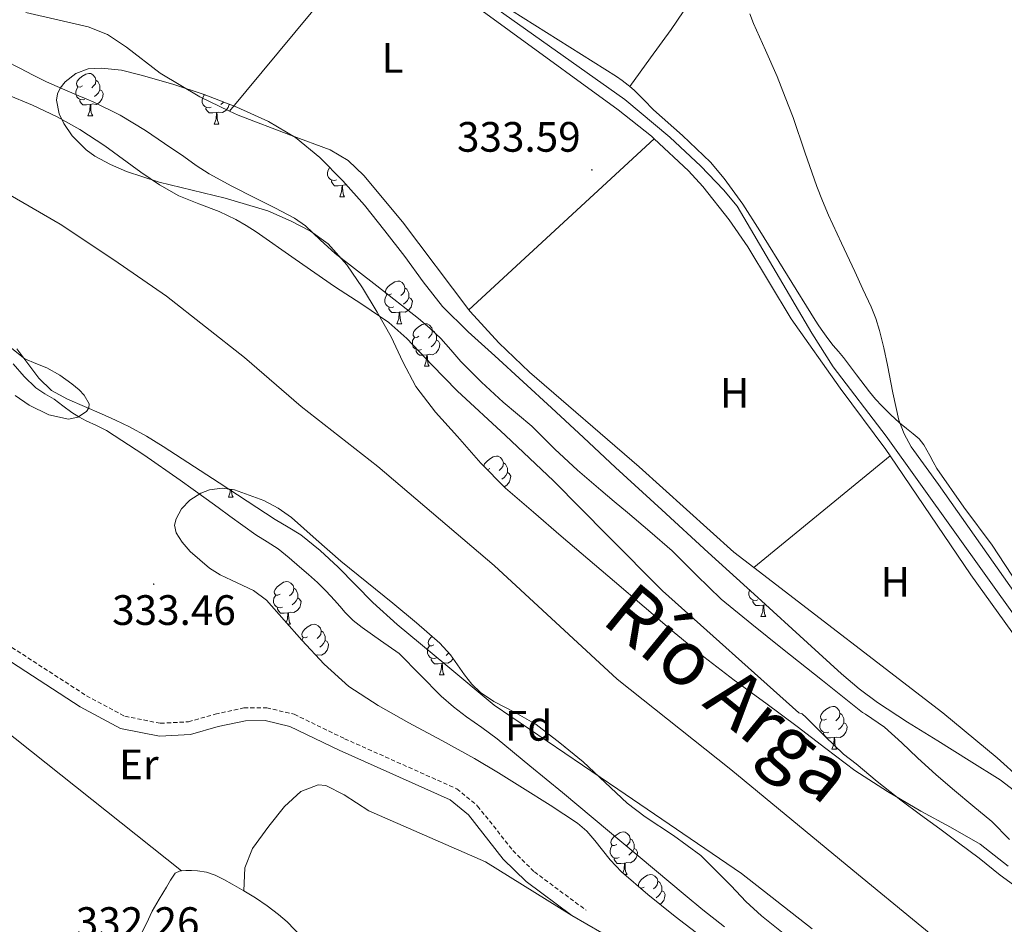
# Model space of a CAD drawing. Units: metres. Extents: x 593049 to 597544, y 4719409 to 4722440.
# Drawn here: x 595242 to 595474, y 4721817 to 4722030 of the extents above; entities that cross this region are included whole.
import ezdxf
from ezdxf.enums import TextEntityAlignment as Align

# ---------------------------------------------------------------- set-up
doc = ezdxf.new("R2010")
doc.units = ezdxf.units.M
doc.header["$MEASUREMENT"] = 0
doc.linetypes.add('TRAZOSX2', pattern=[1.5, 1, -0.5])
for name, color, linetype, lineweight in [('Carátula', 7, 'Continuous', 5), ('Level 1', 19, 'Continuous', 0), ('Level 11', 142, 'Continuous', 13), ('Level 13', 5, 'Continuous', 0), ('Level 21', 19, 'Continuous', 0), ('Level 35', 92, 'TRAZOSX2', 0), ('Level 36', 19, 'Continuous', 40), ('Level 37', 92, 'Continuous', 0), ('Level 41', 19, 'Continuous', 0), ('Level 43', 142, 'Continuous', 0), ('Level 5', 36, 'Continuous', 0), ('Level 51', 144, 'Continuous', 13), ('Level 7', 1, 'Continuous', 0)]:
    doc.layers.add(name, color=color, linetype=linetype, lineweight=lineweight)
doc.styles.add('Arial', font='ARIAL.TTF', dxfattribs={"height": 0.2})

# ---------------------------------------------------------------- blocks, each defined once
blk = doc.blocks.new('5PATER')
at = {"layer": 'Carátula', "linetype": 'Continuous', "lineweight": 5}
h = blk.add_hatch(color=250, dxfattribs=at)
edge = h.paths.add_edge_path()
edge.add_ellipse((0, 0), major_axis=(-1.33, -1.34), ratio=0.999422, start_angle=0, end_angle=360)

msp = doc.modelspace()

# ---------------------------------------------------------------- linework, layer by layer
at = {"layer": 'Level 1', "color": 19, "linetype": 'Continuous', "lineweight": 0, "ltscale": 0.5}
msp.add_polyline3d([(595234.18, 4721992.29, 327.15), (595251.81, 4721982.08, 327.13), (595264.49, 4721973.66, 327.1), (595276.92, 4721965.12, 327.09), (595295.3, 4721950.71, 327.08), (595308.61, 4721939.11, 327.08), (595326.74, 4721924.97, 327.07), (595354.12, 4721901.65, 327.07), (595383.14, 4721874.89, 326.97), (595409.88, 4721853.6, 326.69), (595438.66, 4721829.9, 326.98), (595471.23, 4721803.13, 326.82), (595489.23, 4721787.46, 326.8), (595512.04, 4721764.79, 326.81), (595525.83, 4721746.97, 326.71), (595536.58, 4721727.88, 326.71), (595546.43, 4721710.33, 326.64), (595556.16, 4721692.51, 326.54), (595565.12, 4721672.8, 326.51), (595572.56, 4721654.36, 326.48), (595580.76, 4721633.13, 326.48), (595587.31, 4721615.32, 326.42), (595594.61, 4721593.07, 326.29)], dxfattribs=at)
at = {"layer": 'Level 11', "color": 142, "linetype": 'Continuous', "lineweight": 13}
for points in [[(595239.28, 4722012.65, 327.17), (595245.27, 4722010.17, 327.17), (595251.09, 4722007.35, 327.17), (595253.8, 4722005.91, 327.17), (595256.47, 4722004.41, 327.17), (595262.35, 4722000.58, 327.16), (595270.87, 4721994.35, 327.13), (595275.22, 4721991.38, 327.11), (595279.78, 4721988.76, 327.11), (595284.51, 4721986.85, 327.11), (595289.28, 4721985.06, 327.11), (595291.29, 4721984.15, 327.11), (595293.27, 4721983.16, 327.11), (595295.67, 4721981.77, 327.11), (595298, 4721980.26, 327.11), (595307.25, 4721973.84, 327.11), (595316.47, 4721967.38, 327.11), (595322.94, 4721963.27, 327.11), (595329.27, 4721958.94, 327.11), (595333.53, 4721955.15, 327.1), (595339.44, 4721948.96, 327.09), (595345.4, 4721942.82, 327.07), (595356.83, 4721932.3, 327.08), (595368.1, 4721921.59, 327.07), (595380.94, 4721908.65, 327.05), (595393.78, 4721895.7, 327.03), (595425.97, 4721866.97, 326.63), (595426.74, 4721866.71, 326.63), (595427.67, 4721865.83, 326.63), (595432.16, 4721861.38, 326.63), (595436.45, 4721857.19, 326.63), (595439.48, 4721854.89, 326.63), (595444.4, 4721850.79, 326.63), (595449.96, 4721846.33, 326.63), (595454.61, 4721842.89, 326.63), (595459.2, 4721839.62, 326.61), (595463.56, 4721836.28, 326.61), (595468.42, 4721832.71, 326.61), (595473.36, 4721828.71, 326.45), (595479.99, 4721823.91, 326.29)], [(595429.08, 4721816.02, 327.28), (595420.76, 4721822.57, 326.96), (595412.43, 4721829.12, 326.63), (595383.28, 4721848.94, 326.84), (595354.13, 4721868.76, 327.06), (595342.7, 4721878.26, 327.06), (595331.27, 4721887.75, 327.06), (595325.54, 4721892.98, 327.06), (595317.33, 4721901.24, 327.06), (595313.09, 4721905.21, 327.06), (595308.56, 4721908.86, 327.06), (595305.55, 4721910.71, 327.06), (595302.48, 4721912.47, 327.06), (595289.32, 4721921.13, 327.06), (595276.12, 4721929.74, 327.06), (595272.19, 4721932.12, 327.06), (595268.18, 4721934.36, 327.06), (595264.89, 4721935.93, 327.06), (595261.57, 4721937.43, 327.06), (595253.53, 4721940.85, 327.06), (595249.8, 4721942.93, 327.07), (595246.77, 4721945.8, 327.07), (595241.6, 4721952.7, 327.1)]]:
    msp.add_polyline3d(points, dxfattribs=at)
at = {"layer": 'Level 13', "color": 5, "linetype": 'Continuous', "lineweight": 0, "ltscale": 0.5}
msp.add_polyline3d([(595258.96, 4722072.28, 333.66), (595262.32, 4722072.46, 333.79), (595265.94, 4722073.9, 334.17), (595276.42, 4722086.6, 334.17), (595279.87, 4722089.79, 334.17), (595281.45, 4722089.01, 334.17), (595309.05, 4722066.53, 334.27), (595323.55, 4722055.36, 334.29), (595343.76, 4722040.65, 334.22), (595384.93, 4722011.47, 333.99), (595395.54, 4722002.6, 333.79), (595402.84, 4721995.77, 333.69), (595408.22, 4721990.18, 333.55), (595411.41, 4721986.33, 333.43), (595429.04, 4721956.37, 333.64), (595434, 4721948.51, 333.68), (595446.56, 4721932.13, 333.66), (595485.81, 4721877.24, 333.42), (595496.14, 4721863.97, 333.39), (595536.21, 4721814.34, 333.55), (595542.2, 4721806.39, 333.55), (595549.8, 4721792.72, 333.54), (595555.92, 4721781.65, 333.47), (595556.23, 4721777.13, 333.41)], dxfattribs=at)
at = {"layer": 'Level 21', "color": 19, "linetype": 'Continuous', "lineweight": 0}
msp.add_polyline3d([(595162.8, 4721913.18, 334.08), (595167.97, 4721915.73, 333.68), (595176.21, 4721917.55, 333.42), (595185.44, 4721918.08, 333.3), (595190.95, 4721917.84, 333.3), (595194.26, 4721916.16, 333.3), (595204.19, 4721906.84, 333.3), (595222.59, 4721891.54, 333.55), (595238.76, 4721879.88, 333.42), (595256.53, 4721868.38, 333.42), (595266.06, 4721863.29, 333.17), (595275.24, 4721861.46, 333.04), (595282.58, 4721861.86, 333.04), (595289.11, 4721863.71, 333.04), (595295.48, 4721865.09, 332.92), (595300.18, 4721865.13, 332.92), (595305.99, 4721863.76, 333.04), (595317.61, 4721858.13, 332.92), (595343.72, 4721846.48, 333.04), (595348.08, 4721842.88, 333.04), (595356.28, 4721832.47, 333.04), (595361.65, 4721827.18, 332.92), (595372.46, 4721819.16, 332.92)], dxfattribs=at)
at = {"layer": 'Level 21', "color": 19, "linetype": 'TRAZOSX2', "lineweight": 0}
msp.add_polyline3d([(595240.45, 4721882.36, 333.42), (595258.05, 4721870.97, 333.42), (595267.08, 4721866.15, 333.17), (595275.46, 4721864.47, 333.04), (595282.08, 4721864.84, 333.04), (595288.38, 4721866.62, 333.04), (595295.15, 4721868.09, 332.92), (595300.52, 4721868.13, 332.92), (595307, 4721866.6, 333.04), (595318.88, 4721860.85, 332.92), (595345.31, 4721849.05, 333.04), (595350.23, 4721844.99, 333.04), (595358.52, 4721834.48, 333.04), (595363.6, 4721829.47, 332.92), (595375.82, 4721820.41, 332.92)], dxfattribs=at)
at = {"layer": 'Level 35', "color": 92, "linetype": 'Continuous', "lineweight": 0, "ltscale": 0.5}
for points in [[(595418.13, 4721869.19, 333.61), (595410.73, 4721874.66, 333.59), (595403.54, 4721880.17, 333.41), (595396.52, 4721885.89, 333.22), (595389.49, 4721891.9, 333.05), (595382.46, 4721897.91, 332.9), (595376.2, 4721903.25, 332.82), (595369.95, 4721908.6, 332.79), (595363.38, 4721914.22, 332.81), (595356.83, 4721919.86, 332.82), (595350.97, 4721925.76, 332.73), (595345.47, 4721932.04, 332.61), (595340.33, 4721937.77, 332.58), (595335.63, 4721943.86, 332.61), (595332.61, 4721949.65, 332.82), (595329.84, 4721955.56, 333), (595326.56, 4721961.36, 333), (595323.13, 4721967.09, 333), (595319.42, 4721972.5, 333.01), (595314.99, 4721977.43, 333.01), (595310.8, 4721980.44, 332.94), (595306.27, 4721982.79, 332.84), (595300.77, 4721985.22, 332.74), (595290.72, 4721988.24, 332.58), (595275.18, 4721991.97, 332.44), (595267.49, 4721994.51, 332.49), (595263.72, 4721996.16, 332.55), (595260.03, 4721998.13, 332.64), (595257.98, 4721999.57, 332.74), (595254.66, 4722002.91, 333.01), (595252.67, 4722005.82, 333.27), (595251.62, 4722008.07, 333.47), (595251, 4722011.31, 333.77), (595251.2, 4722012.79, 333.91), (595251.8, 4722014.12, 334.02), (595253.03, 4722015.63, 334.15), (595255.52, 4722017.63, 334.33)], [(595255.52, 4722017.63, 334.33), (595258.44, 4722018.71, 334.47), (595261.58, 4722018.87, 334.57), (595266.3, 4722018.34, 334.66), (595270.92, 4722017.22, 334.71), (595278.38, 4722015.04, 334.68), (595285.77, 4722012.61, 334.66), (595293.46, 4722009.67, 334.84), (595300.97, 4722006.26, 334.98), (595307.33, 4722002.48, 334.98), (595313.05, 4721997.8, 334.98), (595318.49, 4721992.33, 334.98), (595323.53, 4721986.55, 334.98), (595328.34, 4721980.53, 334.96), (595333.08, 4721974.49, 334.92), (595337.4, 4721968.51, 334.83), (595341.93, 4721962.71, 334.74), (595347.96, 4721956.72, 334.66), (595354.27, 4721951.03, 334.63), (595360.98, 4721944.95, 334.71), (595367.66, 4721938.85, 334.82), (595375.19, 4721931.81, 334.87), (595382.73, 4721924.79, 334.9), (595393.65, 4721914.77, 334.89), (595404.59, 4721904.76, 334.88)], [(595240.4, 4721952.82, 333.29), (595243.52, 4721950.39, 333.3), (595246.09, 4721949.25, 333.31), (595248.71, 4721948.23, 333.33), (595251.72, 4721946.5, 333.36), (595254.61, 4721944.49, 333.41), (595256.3, 4721943.08, 333.45)], [(595256.3, 4721943.08, 333.45), (595257.52, 4721941.78, 333.49), (595258.64, 4721939.73, 333.56), (595258.61, 4721938.79, 333.59), (595258.05, 4721937.96, 333.63), (595255.98, 4721936.61, 333.78), (595253.8, 4721936.17, 333.91), (595249.13, 4721937.19, 334.02), (595244.52, 4721939.43, 334.08), (595241.23, 4721941.68, 334.09)], [(595402.81, 4721814.31, 336.04), (595396.76, 4721818.96, 336.04), (595390.37, 4721824.14, 336.04), (595384.12, 4721829.49, 336.04), (595381.45, 4721832.28, 336.05), (595377.86, 4721836.89, 336.11), (595375.93, 4721839.05, 336.14), (595373.74, 4721840.92, 336.16), (595367.31, 4721845.19, 336.16), (595360.78, 4721849.29, 336.16), (595355.17, 4721852.77, 336.29), (595349.53, 4721856.2, 336.42), (595341.8, 4721860.46, 336.44), (595334.01, 4721864.61, 336.42), (595326.8, 4721868.64, 336.36), (595319.87, 4721873.16, 336.31), (595314.09, 4721878.38, 336.42), (595308.78, 4721884.07, 336.53), (595304.63, 4721888.81, 336.44), (595300.43, 4721893.49, 336.36), (595297.4, 4721895.75, 336.35), (595292.19, 4721898.2, 336.33), (595289.54, 4721899.47, 336.33), (595287, 4721901.05, 336.32), (595282.49, 4721904.98, 336.32), (595280.62, 4721907.14, 336.32), (595279.16, 4721909.35, 336.32), (595278.8, 4721911.17, 336.34), (595279.15, 4721912.69, 336.35), (595280.46, 4721915, 336.38), (595282.43, 4721917.05, 336.39), (595285.02, 4721918.72, 336.39), (595287.02, 4721919.49, 336.39), (595290.03, 4721919.91, 336.39), (595292.91, 4721919.49, 336.39), (595299.86, 4721916.96, 336.39), (595303.22, 4721915.19, 336.39), (595306.35, 4721913, 336.39), (595312.2, 4721907.78, 336.38), (595317.98, 4721902.65, 336.37), (595324.12, 4721897.71, 336.37), (595330.25, 4721892.77, 336.37), (595335.83, 4721888.12, 336.37), (595341.32, 4721883.38, 336.37), (595343.87, 4721880.61, 336.4), (595347.15, 4721875.93, 336.52), (595348.88, 4721873.68, 336.57), (595350.89, 4721871.7, 336.6), (595354.02, 4721869.61, 336.61), (595359.11, 4721867.06, 336.61), (595364, 4721864.2, 336.61), (595369.61, 4721859.89, 336.6)], [(595404.59, 4721904.76, 334.88), (595416.28, 4721894.09, 334.93), (595427.98, 4721883.44, 335), (595435.99, 4721876.11, 335.05), (595440.14, 4721872.6, 335.08), (595444.49, 4721869.36, 335.11), (595451.56, 4721864.78, 335.15), (595458.7, 4721860.32, 335.17), (595466.06, 4721855.75, 335.1), (595473.4, 4721851.15, 335.01), (595480.19, 4721845.98, 335.01)], [(595475.3, 4721830.85, 333.75), (595468.65, 4721836, 333.78), (595461.72, 4721840, 333.78), (595454.7, 4721843.81, 333.78), (595446.82, 4721848.42, 333.77), (595439.16, 4721853.36, 333.75), (595432.33, 4721858.52, 333.68), (595425.55, 4721863.73, 333.59), (595418.13, 4721869.19, 333.61)], [(595369.61, 4721859.89, 336.6), (595375.08, 4721855.38, 336.58), (595380.28, 4721850.52, 336.73), (595385.48, 4721845.68, 336.9), (595389.72, 4721842.45, 336.92), (595396.41, 4721838.02, 336.9), (595402.87, 4721833.3, 336.82), (595410, 4721826.19, 336.62), (595413.47, 4721822.52, 336.5), (595417.16, 4721819.11, 336.42), (595423.81, 4721813.76, 336.43), (595430.65, 4721808.64, 336.44), (595439.83, 4721802.19, 336.18), (595449.14, 4721795.96, 335.97), (595455.54, 4721792.08, 335.98), (595461.99, 4721788.29, 335.99), (595466.17, 4721785.52, 335.99), (595470.18, 4721782.31, 335.99), (595472.78, 4721779.43, 335.89), (595473.42, 4721777.84, 335.84), (595473.02, 4721776.45, 335.88), (595470.14, 4721773.16, 336.12), (595467.27, 4721769.86, 336.36)]]:
    msp.add_polyline3d(points, dxfattribs=at)
at = {"layer": 'Level 36', "color": 92, "linetype": 'Continuous', "lineweight": 0}
msp.add_line((595418.1, 4721892.43, 0.01), (595417.67, 4721892.3, 0.01), dxfattribs=at)
for points in [[(595386.11, 4722014.55, 334.79), (595390.96, 4722021.25, 334.68), (595395.83, 4722027.94, 334.56), (595400.17, 4722034.29, 334.66), (595406.15, 4722044.16, 335.24), (595411.76, 4722054.25, 335.78), (595419.57, 4722068.56, 336.17), (595427.32, 4722082.9, 336.43), (595434.69, 4722096.77, 336.47), (595435.75, 4722098.75, 336.48), (595442.08, 4722110.61, 336.53), (595451.26, 4722126.84, 336.75), (595460.47, 4722143.05, 336.96), (595463.94, 4722149.54, 337.04)], [(595292.91, 4722111.91, 334), (595288.55, 4722102.83, 333.49), (595286.6, 4722098.75, 333.27), (595284.2, 4722093.75, 332.99), (595283.53, 4722092.07, 332.95), (595283.86, 4722088.77, 332.93), (595284.69, 4722087.55, 332.91), (595287.45, 4722085.51, 332.9), (595289.8, 4722083.47, 332.87), (595292.56, 4722081.16, 332.85), (595305.52, 4722071.11, 333.46), (595319.04, 4722061.61, 333.53), (595327.04, 4722054.95, 333.57), (595334.63, 4722048.97, 333.58), (595342.21, 4722043.26, 333.59), (595349.94, 4722037.69, 333.64), (595382.94, 4722016.86, 334.66), (595384.29, 4722015.97, 334.67), (595385.75, 4722014.87, 334.77), (595386.11, 4722014.55, 334.79)], [(595291.74, 4722008.73, 333.37), (595326.41, 4722050.47, 333.35)], [(595326.41, 4722050.47, 333.35), (595331.95, 4722046.53, 333.35), (595383.39, 4722009.04, 333.08), (595391.21, 4722002.83, 332.96), (595391.87, 4722002.21, 332.95)], [(595291.74, 4722008.73, 333.37), (595284.78, 4722012.1, 333.47), (595275.4, 4722017.7, 333.59), (595267.45, 4722023.81, 333.62), (595263.02, 4722026.77, 333.59), (595258.41, 4722028.61, 333.54), (595243.73, 4722032, 333.36)], [(595257.06, 4722014.66, 0.01), (595256.53, 4722014.39, 0.01), (595256, 4722014.45, 0.01), (595255.74, 4722014.82, 0.01), (595255.68, 4722015.24, 0.01), (595255.84, 4722015.76, 0.01), (595256.32, 4722016.36, 0.01), (595256.96, 4722016.89, 0.01), (595257.86, 4722017.47, 0.01), (595258.6, 4722017.63, 0.01), (595259.03, 4722017.58, 0.01), (595259.56, 4722017.26, 0.01), (595260.09, 4722016.68, 0.01), (595260.25, 4722016.04, 0.01), (595260.14, 4722015.19, 0.01), (595259.71, 4722014.66, 0.01), (595259.29, 4722014.23, 0.01)], [(595260.25, 4722016.04, 0.01), (595260.72, 4722015.72, 0.01), (595261.04, 4722015.08, 0.01), (595261.2, 4722014.76, 0.01), (595261.2, 4722014.18, 0.01), (595261.2, 4722013.76, 0.01), (595260.83, 4722013.07, 0.01), (595260.41, 4722012.59, 0.01), (595259.93, 4722012.17, 0.01)], [(595257.65, 4722011.58, 0.01), (595257.22, 4722011.42, 0.01), (595256.64, 4722011.48, 0.01), (595256.16, 4722011.69, 0.01), (595255.74, 4722012.11, 0.01), (595255.52, 4722012.7, 0.01), (595255.52, 4722013.12, 0.01), (595255.58, 4722013.7, 0.01), (595256, 4722014.39, 0.01)], [(595261.2, 4722013.76, 0.01), (595261.65, 4722013.51, 0.01), (595262, 4722012.89, 0.01), (595261.89, 4722012.17, 0.01), (595261.68, 4722011.53, 0.01), (595261.09, 4722010.79, 0.01), (595260.3, 4722010.31, 0.01), (595259.45, 4722010.41, 0.01), (595259.02, 4722010.28, 0.01)], [(595386.11, 4722014.55, 334.79), (595387.11, 4722013.67, 334.87), (595389.41, 4722011.37, 334.97), (595391.7, 4722009.06, 335.04), (595398.48, 4722002.96, 335.19), (595405.12, 4721996.68, 335.23), (595408.36, 4721992.88, 335.21), (595412.72, 4721986.81, 335.13), (595416.76, 4721980.52, 335.01), (595423.27, 4721969.99, 334.73), (595429.81, 4721959.48, 334.47), (595430.69, 4721958.11, 334.44), (595431.59, 4721956.76, 334.43), (595432.78, 4721955.12, 334.44), (595434.04, 4721953.53, 334.45), (595435.25, 4721952.09, 334.46), (595436.47, 4721950.65, 334.48), (595439.53, 4721946.62, 334.66), (595442.58, 4721942.58, 334.88), (595443.99, 4721940.89, 334.9), (595445.48, 4721939.27, 334.93), (595447.54, 4721937.24, 335.09), (595449.68, 4721935.3, 335.28), (595451.29, 4721933.98, 335.43), (595452.92, 4721932.68, 335.6), (595454.28, 4721931.5, 335.86), (595455.43, 4721930.13, 336.15), (595456.14, 4721928.87, 336.32), (595456.84, 4721927.59, 336.4), (595457.63, 4721926.05, 336.39), (595458.47, 4721924.53, 336.37), (595464.84, 4721915.41, 336.31), (595471.54, 4721906.47, 336.29), (595477.65, 4721897.08, 336.47)], [(595258.91, 4722010.28, 0.01), (595258.02, 4722010.2, 0.01), (595257.17, 4722010.2, 0.01), (595256.75, 4722010.63, 0.01), (595256.43, 4722011.1, 0.01), (595256.43, 4722011.42, 0.01)], [(595287.42, 4722009.67, 0.01), (595287, 4722009.51, 0.01), (595286.41, 4722009.57, 0.01), (595285.94, 4722009.78, 0.01), (595285.51, 4722010.21, 0.01), (595285.3, 4722010.79, 0.01), (595285.3, 4722011.21, 0.01), (595285.35, 4722011.8, 0.01), (595285.78, 4722012.49, 0.01)], [(595286.03, 4722012.52, 0.01), (595285.78, 4722012.54, 0.01), (595285.71, 4722012.63, 0.01)], [(595290.34, 4722010.87, 0.01), (595290.18, 4722010.68, 0.01), (595289.7, 4722010.26, 0.01)], [(595258.36, 4722007.6, 0.01), (595258.8, 4722008.76, 0.01), (595258.91, 4722010.28, 0.01), (595259.02, 4722010.28, 0.01), (595259.05, 4722009.7, 0.01), (595259.09, 4722009.01, 0.01), (595259.16, 4722008.4, 0.01), (595259.27, 4722008, 0.01), (595259.49, 4722007.6, 0.01)], [(595288.68, 4722008.38, 0.01), (595287.79, 4722008.29, 0.01), (595286.94, 4722008.29, 0.01), (595286.52, 4722008.72, 0.01), (595286.2, 4722009.2, 0.01), (595286.2, 4722009.51, 0.01)], [(595288.14, 4722005.69, 0.01), (595288.57, 4722006.85, 0.01), (595288.68, 4722008.38, 0.01), (595288.79, 4722008.38, 0.01), (595288.82, 4722007.79, 0.01), (595288.86, 4722007.11, 0.01), (595288.93, 4722006.49, 0.01), (595289.04, 4722006.09, 0.01), (595289.26, 4722005.69, 0.01)], [(595291.67, 4722010.35, 0.01), (595291.66, 4722010.26, 0.01), (595291.45, 4722009.62, 0.01), (595290.86, 4722008.88, 0.01), (595290.07, 4722008.4, 0.01), (595289.22, 4722008.51, 0.01), (595288.79, 4722008.38, 0.01)], [(595348.16, 4721961.94, 333.09), (595332.55, 4721982.63, 333.34), (595323.4, 4721993.55, 333.34), (595319.73, 4721997.07, 333.34), (595315.48, 4721999.62, 333.34), (595306.11, 4722003.1, 333.08), (595293.77, 4722007.74, 333.34), (595291.74, 4722008.73, 333.37)], [(595258.36, 4722007.6, 0.01), (595259.49, 4722007.6, 0.01)], [(595288.14, 4722005.69, 0.01), (595289.26, 4722005.69, 0.01)], [(595348.16, 4721961.94, 333.09), (595391.87, 4722002.21, 332.95)], [(595391.87, 4722002.21, 332.95), (595399.9, 4721994.65, 332.83), (595403.31, 4721990.95, 332.83), (595409.54, 4721983.13, 332.83), (595413.92, 4721976.76, 332.83), (595424.14, 4721959.8, 332.83), (595435.71, 4721943.48, 333.08), (595446.46, 4721929.03, 333.08), (595447.5, 4721927.5, 333.08)], [(595317, 4721992.53, 0.01), (595316.57, 4721992.37, 0.01), (595315.99, 4721992.43, 0.01), (595315.51, 4721992.64, 0.01), (595315.09, 4721993.06, 0.01), (595314.87, 4721993.65, 0.01), (595314.87, 4721994.07, 0.01), (595314.93, 4721994.65, 0.01), (595315.35, 4721995.34, 0.01)], [(595315.45, 4721995.39, 0.01), (595315.35, 4721995.4, 0.01), (595315.13, 4721995.71, 0.01)], [(595318.26, 4721991.23, 0.01), (595317.37, 4721991.15, 0.01), (595316.52, 4721991.15, 0.01), (595316.1, 4721991.58, 0.01), (595315.78, 4721992.05, 0.01), (595315.78, 4721992.37, 0.01)], [(595317.71, 4721988.55, 0.01), (595318.15, 4721989.71, 0.01), (595318.26, 4721991.23, 0.01), (595318.37, 4721991.23, 0.01), (595318.4, 4721990.65, 0.01), (595318.44, 4721989.96, 0.01), (595318.51, 4721989.35, 0.01), (595318.62, 4721988.95, 0.01), (595318.84, 4721988.55, 0.01)], [(595319.4, 4721991.29, 0.01), (595318.8, 4721991.36, 0.01), (595318.37, 4721991.23, 0.01)], [(595317.71, 4721988.55, 0.01), (595318.84, 4721988.55, 0.01)], [(595329.91, 4721965.7, 0.01), (595329.38, 4721965.43, 0.01), (595328.85, 4721965.49, 0.01), (595328.59, 4721965.86, 0.01), (595328.53, 4721966.29, 0.01), (595328.69, 4721966.81, 0.01), (595329.17, 4721967.4, 0.01), (595329.81, 4721967.93, 0.01), (595330.71, 4721968.51, 0.01), (595331.45, 4721968.67, 0.01), (595331.88, 4721968.62, 0.01), (595332.41, 4721968.31, 0.01), (595332.94, 4721967.72, 0.01), (595333.1, 4721967.08, 0.01), (595332.99, 4721966.23, 0.01), (595332.56, 4721965.7, 0.01), (595332.14, 4721965.27, 0.01)], [(595333.1, 4721967.08, 0.01), (595333.57, 4721966.77, 0.01), (595333.89, 4721966.13, 0.01), (595334.05, 4721965.81, 0.01), (595334.05, 4721965.23, 0.01), (595334.05, 4721964.8, 0.01), (595333.68, 4721964.11, 0.01), (595333.26, 4721963.63, 0.01), (595332.78, 4721963.21, 0.01)], [(595330.5, 4721962.62, 0.01), (595330.07, 4721962.46, 0.01), (595329.49, 4721962.52, 0.01), (595329.01, 4721962.73, 0.01), (595328.59, 4721963.15, 0.01), (595328.37, 4721963.74, 0.01), (595328.37, 4721964.16, 0.01), (595328.43, 4721964.75, 0.01), (595328.85, 4721965.43, 0.01)], [(595334.05, 4721964.8, 0.01), (595334.5, 4721964.55, 0.01), (595334.85, 4721963.93, 0.01), (595334.74, 4721963.21, 0.01), (595334.53, 4721962.57, 0.01), (595333.94, 4721961.83, 0.01), (595333.15, 4721961.35, 0.01), (595332.3, 4721961.45, 0.01), (595331.87, 4721961.33, 0.01)], [(595331.76, 4721961.33, 0.01), (595330.87, 4721961.24, 0.01), (595330.02, 4721961.24, 0.01), (595329.6, 4721961.67, 0.01), (595329.28, 4721962.15, 0.01), (595329.28, 4721962.46, 0.01)], [(595415.35, 4721901.19, 333.08), (595410.61, 4721904.83, 333.08), (595388.34, 4721924.93, 333.08), (595362.46, 4721947.23, 333.08), (595355.23, 4721954.15, 333.08), (595348.47, 4721961.53, 333.08), (595348.16, 4721961.94, 333.09)], [(595331.21, 4721958.64, 0.01), (595331.65, 4721959.8, 0.01), (595331.76, 4721961.33, 0.01), (595331.87, 4721961.33, 0.01), (595331.9, 4721960.74, 0.01), (595331.94, 4721960.05, 0.01), (595332.01, 4721959.44, 0.01), (595332.12, 4721959.04, 0.01), (595332.34, 4721958.64, 0.01)], [(595331.21, 4721958.64, 0.01), (595332.34, 4721958.64, 0.01)], [(595336.39, 4721955.67, 0.01), (595335.86, 4721955.4, 0.01), (595335.33, 4721955.45, 0.01), (595335.06, 4721955.83, 0.01), (595335.01, 4721956.25, 0.01), (595335.17, 4721956.77, 0.01), (595335.65, 4721957.37, 0.01), (595336.28, 4721957.89, 0.01), (595337.18, 4721958.48, 0.01), (595337.93, 4721958.64, 0.01), (595338.35, 4721958.59, 0.01), (595338.88, 4721958.27, 0.01), (595339.41, 4721957.69, 0.01), (595339.57, 4721957.05, 0.01), (595339.46, 4721956.19, 0.01), (595339.04, 4721955.67, 0.01), (595338.62, 4721955.24, 0.01)], [(595336.97, 4721952.59, 0.01), (595336.55, 4721952.43, 0.01), (595335.96, 4721952.49, 0.01), (595335.49, 4721952.69, 0.01), (595335.06, 4721953.12, 0.01), (595334.85, 4721953.71, 0.01), (595334.85, 4721954.13, 0.01), (595334.9, 4721954.71, 0.01), (595335.33, 4721955.4, 0.01)], [(595339.57, 4721957.05, 0.01), (595340.05, 4721956.73, 0.01), (595340.36, 4721956.09, 0.01), (595340.52, 4721955.77, 0.01), (595340.52, 4721955.19, 0.01), (595340.52, 4721954.77, 0.01), (595340.15, 4721954.07, 0.01), (595339.73, 4721953.59, 0.01), (595339.25, 4721953.17, 0.01)], [(595340.52, 4721954.77, 0.01), (595340.98, 4721954.51, 0.01), (595341.32, 4721953.9, 0.01), (595341.21, 4721953.17, 0.01), (595341, 4721952.53, 0.01), (595340.42, 4721951.79, 0.01), (595339.62, 4721951.31, 0.01), (595338.77, 4721951.42, 0.01), (595338.34, 4721951.29, 0.01)], [(595338.23, 4721951.29, 0.01), (595337.34, 4721951.21, 0.01), (595336.5, 4721951.21, 0.01), (595336.07, 4721951.63, 0.01), (595335.75, 4721952.11, 0.01), (595335.75, 4721952.43, 0.01)], [(595337.69, 4721948.61, 0.01), (595338.12, 4721949.77, 0.01), (595338.23, 4721951.29, 0.01), (595338.34, 4721951.29, 0.01), (595338.38, 4721950.71, 0.01), (595338.41, 4721950.02, 0.01), (595338.48, 4721949.41, 0.01), (595338.6, 4721949.01, 0.01), (595338.81, 4721948.61, 0.01)], [(595337.69, 4721948.61, 0.01), (595338.81, 4721948.61, 0.01)], [(595351.73, 4721924.99, 0.01), (595351.72, 4721925.06, 0.01), (595351.88, 4721925.58, 0.01), (595352.36, 4721926.18, 0.01), (595353, 4721926.71, 0.01), (595353.9, 4721927.29, 0.01), (595354.64, 4721927.45, 0.01), (595355.07, 4721927.4, 0.01), (595355.6, 4721927.08, 0.01), (595356.13, 4721926.5, 0.01), (595356.29, 4721925.86, 0.01), (595356.18, 4721925.01, 0.01), (595355.75, 4721924.48, 0.01), (595355.33, 4721924.05, 0.01)], [(595447.5, 4721927.5, 333.08), (595466.51, 4721899.46, 333.08), (595485.82, 4721872.59, 333.09), (595512.77, 4721838.87, 333.35), (595535.37, 4721812.93, 333.34), (595538.28, 4721808.86, 333.28), (595540.82, 4721804.55, 333.19), (595545.27, 4721796.28, 333.08), (595547.12, 4721791.5, 333.08), (595545, 4721790.6, 333.08), (595540.27, 4721792.21, 333.08), (595535.98, 4721795.73, 333.08), (595507.22, 4721821.24, 333.34), (595500.29, 4721828.43, 333.27), (595490.5, 4721839.83, 333.1), (595483.85, 4721846.3, 333.08), (595472.71, 4721856.36, 333.08), (595459.86, 4721866.97, 333.08), (595415.35, 4721901.19, 333.08)], [(595415.35, 4721901.19, 333.08), (595447.5, 4721927.5, 333.08)], [(595356.29, 4721925.86, 0.01), (595356.76, 4721925.54, 0.01), (595357.08, 4721924.9, 0.01), (595357.24, 4721924.58, 0.01), (595357.24, 4721924, 0.01), (595357.24, 4721923.58, 0.01), (595356.87, 4721922.89, 0.01), (595356.45, 4721922.41, 0.01), (595355.97, 4721921.99, 0.01)], [(595353.1, 4721924.48, 0.01), (595352.57, 4721924.21, 0.01), (595352.5, 4721924.22, 0.01)], [(595357.24, 4721923.58, 0.01), (595357.69, 4721923.33, 0.01), (595358.04, 4721922.71, 0.01), (595357.93, 4721921.99, 0.01), (595357.72, 4721921.35, 0.01), (595357.13, 4721920.61, 0.01), (595356.48, 4721920.21, 0.01)], [(595291.48, 4721917.75, 0.01), (595291.92, 4721918.91, 0.01), (595291.97, 4721919.63, 0.01)], [(595291.48, 4721917.75, 0.01), (595292.61, 4721917.75, 0.01)], [(595292.19, 4721919.6, 0.01), (595292.21, 4721919.17, 0.01), (595292.28, 4721918.55, 0.01), (595292.39, 4721918.15, 0.01), (595292.61, 4721917.75, 0.01)], [(595154.58, 4721766.78, 333.16), (595163.15, 4721777.71, 333.65), (595171.72, 4721788.63, 334.15), (595175.69, 4721794.79, 334.01), (595179.23, 4721801.27, 333.72), (595182.58, 4721807.09, 333.67), (595185.31, 4721813.19, 333.67), (595186.1, 4721816.34, 333.69), (595186.49, 4721822.01, 333.79), (595186.15, 4721826.34, 333.88), (595183.58, 4721839.22, 334.04), (595182.1, 4721845.86, 333.88), (595180.6, 4721852.5, 333.73), (595178.34, 4721862.41, 333.73), (595176.08, 4721872.31, 333.73), (595172.06, 4721888.27, 333.73), (595168.03, 4721904.21, 333.72), (595166.23, 4721913.12, 333.69), (595169.37, 4721915.03, 333.69), (595174.1, 4721914.13, 333.37), (595184.8, 4721905.71, 333.12), (595219.99, 4721877.67, 333.24), (595280.46, 4721829.72, 332.02)], [(595303.69, 4721894.91, 0.01), (595303.16, 4721894.64, 0.01), (595302.63, 4721894.69, 0.01), (595302.36, 4721895.07, 0.01), (595302.31, 4721895.49, 0.01), (595302.47, 4721896.01, 0.01), (595302.95, 4721896.61, 0.01), (595303.58, 4721897.13, 0.01), (595304.48, 4721897.72, 0.01), (595305.23, 4721897.88, 0.01), (595305.65, 4721897.83, 0.01), (595306.18, 4721897.51, 0.01), (595306.71, 4721896.93, 0.01), (595306.87, 4721896.29, 0.01), (595306.76, 4721895.43, 0.01), (595306.34, 4721894.91, 0.01), (595305.92, 4721894.48, 0.01)], [(595304.27, 4721891.83, 0.01), (595303.85, 4721891.67, 0.01), (595303.26, 4721891.73, 0.01), (595302.79, 4721891.93, 0.01), (595302.36, 4721892.36, 0.01), (595302.15, 4721892.95, 0.01), (595302.15, 4721893.37, 0.01), (595302.2, 4721893.95, 0.01), (595302.63, 4721894.64, 0.01)], [(595306.87, 4721896.29, 0.01), (595307.35, 4721895.97, 0.01), (595307.66, 4721895.33, 0.01), (595307.82, 4721895.01, 0.01), (595307.82, 4721894.43, 0.01), (595307.82, 4721894.01, 0.01), (595307.45, 4721893.31, 0.01), (595307.03, 4721892.83, 0.01), (595306.55, 4721892.41, 0.01)], [(595416.3, 4721893.59, 0.01), (595415.88, 4721893.43, 0.01), (595415.29, 4721893.49, 0.01), (595414.82, 4721893.7, 0.01), (595414.39, 4721894.13, 0.01), (595414.18, 4721894.71, 0.01), (595414.18, 4721895.13, 0.01), (595414.23, 4721895.72, 0.01), (595414.32, 4721895.87, 0.01)], [(595307.82, 4721894.01, 0.01), (595308.28, 4721893.75, 0.01), (595308.62, 4721893.14, 0.01), (595308.51, 4721892.41, 0.01), (595308.3, 4721891.77, 0.01), (595307.72, 4721891.03, 0.01), (595306.92, 4721890.55, 0.01), (595306.07, 4721890.66, 0.01), (595305.64, 4721890.53, 0.01)], [(595417.56, 4721892.3, 0.01), (595416.67, 4721892.21, 0.01), (595415.82, 4721892.21, 0.01), (595415.4, 4721892.64, 0.01), (595415.08, 4721893.12, 0.01), (595415.08, 4721893.43, 0.01)], [(595417.02, 4721889.61, 0.01), (595417.45, 4721890.77, 0.01), (595417.56, 4721892.3, 0.01), (595417.67, 4721892.3, 0.01), (595417.7, 4721891.71, 0.01), (595417.74, 4721891.03, 0.01), (595417.81, 4721890.41, 0.01), (595417.92, 4721890.01, 0.01), (595418.14, 4721889.61, 0.01)], [(595305.53, 4721890.53, 0.01), (595304.64, 4721890.45, 0.01), (595303.8, 4721890.45, 0.01), (595303.37, 4721890.87, 0.01), (595303.05, 4721891.35, 0.01), (595303.05, 4721891.67, 0.01)], [(595305.13, 4721888.23, 0.01), (595305.42, 4721889.01, 0.01), (595305.53, 4721890.53, 0.01), (595305.64, 4721890.53, 0.01), (595305.68, 4721889.95, 0.01), (595305.71, 4721889.26, 0.01), (595305.78, 4721888.65, 0.01), (595305.9, 4721888.25, 0.01), (595306.11, 4721887.85, 0.01)], [(595305.47, 4721887.85, 0.01), (595306.11, 4721887.85, 0.01)], [(595310.16, 4721884.87, 0.01), (595309.63, 4721884.61, 0.01), (595309.1, 4721884.66, 0.01), (595308.84, 4721885.03, 0.01), (595308.78, 4721885.45, 0.01), (595308.94, 4721885.97, 0.01), (595309.42, 4721886.57, 0.01), (595310.06, 4721887.1, 0.01), (595310.96, 4721887.69, 0.01), (595311.7, 4721887.85, 0.01), (595312.13, 4721887.79, 0.01), (595312.66, 4721887.47, 0.01), (595313.19, 4721886.89, 0.01), (595313.35, 4721886.25, 0.01), (595313.24, 4721885.4, 0.01), (595312.81, 4721884.87, 0.01), (595312.39, 4721884.45, 0.01)], [(595417.02, 4721889.61, 0.01), (595418.14, 4721889.61, 0.01)], [(595313.35, 4721886.25, 0.01), (595313.82, 4721885.93, 0.01), (595314.14, 4721885.29, 0.01), (595314.3, 4721884.97, 0.01), (595314.3, 4721884.39, 0.01), (595314.3, 4721883.97, 0.01), (595313.93, 4721883.28, 0.01), (595313.51, 4721882.8, 0.01), (595313.03, 4721882.38, 0.01)], [(595308.77, 4721884.07, 0.01), (595309.1, 4721884.61, 0.01)], [(595314.3, 4721883.97, 0.01), (595314.75, 4721883.72, 0.01), (595315.1, 4721883.11, 0.01), (595314.99, 4721882.38, 0.01), (595314.78, 4721881.74, 0.01), (595314.19, 4721881, 0.01), (595313.4, 4721880.52, 0.01), (595312.55, 4721880.63, 0.01), (595312.12, 4721880.5, 0.01)], [(595339.93, 4721882.97, 0.01), (595339.4, 4721882.7, 0.01), (595338.87, 4721882.75, 0.01), (595338.61, 4721883.13, 0.01), (595338.55, 4721883.55, 0.01), (595338.71, 4721884.07, 0.01), (595339.19, 4721884.67, 0.01), (595339.52, 4721884.94, 0.01)], [(595340.52, 4721879.89, 0.01), (595340.09, 4721879.73, 0.01), (595339.51, 4721879.79, 0.01), (595339.03, 4721879.99, 0.01), (595338.61, 4721880.42, 0.01), (595338.39, 4721881.01, 0.01), (595338.39, 4721881.43, 0.01), (595338.45, 4721882.01, 0.01), (595338.87, 4721882.7, 0.01)], [(595343.44, 4721881.08, 0.01), (595343.28, 4721880.89, 0.01), (595342.8, 4721880.47, 0.01)], [(595341.78, 4721878.59, 0.01), (595340.89, 4721878.51, 0.01), (595340.04, 4721878.51, 0.01), (595339.62, 4721878.93, 0.01), (595339.3, 4721879.41, 0.01), (595339.3, 4721879.73, 0.01)], [(595341.23, 4721875.91, 0.01), (595341.67, 4721877.07, 0.01), (595341.78, 4721878.59, 0.01), (595341.89, 4721878.59, 0.01), (595341.92, 4721878.01, 0.01), (595341.96, 4721877.32, 0.01), (595342.03, 4721876.71, 0.01), (595342.14, 4721876.31, 0.01), (595342.36, 4721875.91, 0.01)], [(595344.48, 4721879.75, 0.01), (595343.96, 4721879.09, 0.01), (595343.17, 4721878.61, 0.01), (595342.32, 4721878.72, 0.01), (595341.89, 4721878.59, 0.01)], [(595341.23, 4721875.91, 0.01), (595342.36, 4721875.91, 0.01)], [(595432.43, 4721865.48, 0.01), (595431.9, 4721865.22, 0.01), (595431.37, 4721865.27, 0.01), (595431.1, 4721865.64, 0.01), (595431.05, 4721866.07, 0.01), (595431.21, 4721866.59, 0.01), (595431.69, 4721867.18, 0.01), (595432.32, 4721867.71, 0.01), (595433.22, 4721868.3, 0.01), (595433.97, 4721868.46, 0.01), (595434.39, 4721868.4, 0.01), (595434.92, 4721868.09, 0.01), (595435.45, 4721867.5, 0.01), (595435.61, 4721866.86, 0.01), (595435.5, 4721866.01, 0.01), (595435.08, 4721865.48, 0.01), (595434.66, 4721865.06, 0.01)], [(595435.61, 4721866.86, 0.01), (595436.09, 4721866.55, 0.01), (595436.4, 4721865.91, 0.01), (595436.56, 4721865.59, 0.01), (595436.56, 4721865.01, 0.01), (595436.56, 4721864.58, 0.01), (595436.19, 4721863.89, 0.01), (595435.77, 4721863.41, 0.01), (595435.29, 4721862.99, 0.01)], [(595433.01, 4721862.4, 0.01), (595432.59, 4721862.24, 0.01), (595432, 4721862.3, 0.01), (595431.53, 4721862.51, 0.01), (595431.1, 4721862.94, 0.01), (595430.89, 4721863.52, 0.01), (595430.89, 4721863.94, 0.01), (595430.94, 4721864.53, 0.01), (595431.37, 4721865.22, 0.01)], [(595436.56, 4721864.58, 0.01), (595437.02, 4721864.33, 0.01), (595437.36, 4721863.72, 0.01), (595437.25, 4721862.99, 0.01), (595437.04, 4721862.35, 0.01), (595436.46, 4721861.61, 0.01), (595435.66, 4721861.13, 0.01), (595434.81, 4721861.24, 0.01), (595434.38, 4721861.11, 0.01)], [(595434.27, 4721861.11, 0.01), (595433.38, 4721861.02, 0.01), (595432.54, 4721861.02, 0.01), (595432.11, 4721861.45, 0.01), (595431.79, 4721861.93, 0.01), (595431.79, 4721862.24, 0.01)], [(595433.73, 4721858.42, 0.01), (595434.16, 4721859.58, 0.01), (595434.27, 4721861.11, 0.01), (595434.38, 4721861.11, 0.01), (595434.42, 4721860.52, 0.01), (595434.45, 4721859.84, 0.01), (595434.52, 4721859.22, 0.01), (595434.64, 4721858.82, 0.01), (595434.85, 4721858.42, 0.01)], [(595370.81, 4721858.76, 0.01), (595370.85, 4721858.87, 0.01)], [(595370.81, 4721858.76, 0.01), (595370.98, 4721858.76, 0.01)], [(595433.73, 4721858.42, 0.01), (595434.85, 4721858.42, 0.01)], [(595295.1, 4721825.04, 331.98), (595295.37, 4721830.4, 331.98), (595297.2, 4721835, 332.21), (595301.03, 4721840.22, 332.43), (595304.7, 4721844.85, 332.63), (595308.56, 4721848.42, 332.81), (595312.63, 4721849.98, 332.95), (595314.48, 4721849.79, 332.99), (595318.74, 4721847.63, 333.03), (595324.62, 4721843.87, 332.99), (595352.08, 4721831.83, 332.67), (595372.46, 4721819.16, 332.5)], [(595383.01, 4721835.91, 0.01), (595382.48, 4721835.65, 0.01), (595381.95, 4721835.7, 0.01), (595381.69, 4721836.07, 0.01), (595381.63, 4721836.5, 0.01), (595381.79, 4721837.02, 0.01), (595382.27, 4721837.61, 0.01), (595382.91, 4721838.14, 0.01), (595383.81, 4721838.73, 0.01), (595384.55, 4721838.89, 0.01), (595384.98, 4721838.83, 0.01), (595385.51, 4721838.52, 0.01), (595386.04, 4721837.93, 0.01), (595386.2, 4721837.29, 0.01), (595386.09, 4721836.44, 0.01), (595385.66, 4721835.91, 0.01), (595385.24, 4721835.49, 0.01)], [(595386.2, 4721837.29, 0.01), (595386.67, 4721836.98, 0.01), (595386.99, 4721836.34, 0.01), (595387.15, 4721836.02, 0.01), (595387.15, 4721835.44, 0.01), (595387.15, 4721835.01, 0.01), (595386.78, 4721834.32, 0.01), (595386.36, 4721833.84, 0.01), (595385.88, 4721833.42, 0.01)], [(595383.6, 4721832.83, 0.01), (595383.17, 4721832.67, 0.01), (595382.59, 4721832.73, 0.01), (595382.11, 4721832.94, 0.01), (595381.69, 4721833.37, 0.01), (595381.47, 4721833.95, 0.01), (595381.47, 4721834.37, 0.01), (595381.53, 4721834.96, 0.01), (595381.95, 4721835.65, 0.01)], [(595387.15, 4721835.01, 0.01), (595387.6, 4721834.76, 0.01), (595387.95, 4721834.15, 0.01), (595387.84, 4721833.42, 0.01), (595387.63, 4721832.78, 0.01), (595387.04, 4721832.04, 0.01), (595386.25, 4721831.56, 0.01), (595385.4, 4721831.67, 0.01), (595384.97, 4721831.54, 0.01)], [(595384.86, 4721831.54, 0.01), (595383.97, 4721831.45, 0.01), (595383.12, 4721831.45, 0.01), (595382.7, 4721831.88, 0.01), (595382.38, 4721832.36, 0.01), (595382.38, 4721832.67, 0.01)], [(595280.46, 4721829.72, 332.02), (595280.14, 4721829.7, 332.02), (595278.97, 4721829.16, 332.02), (595277.8, 4721827.52, 332.02), (595276.86, 4721825.83, 332.02), (595275.19, 4721823.01, 331.98), (595273.53, 4721820.2, 331.92), (595272.19, 4721817.34, 331.9), (595270.79, 4721814.54, 331.89), (595269.45, 4721813.01, 331.92), (595266.75, 4721810.81, 332), (595264.04, 4721808.6, 332.08), (595256.12, 4721798.72, 332.4), (595248.2, 4721788.84, 332.72), (595239.01, 4721776.87, 332.96), (595230.06, 4721764.73, 332.98), (595217.03, 4721747.1, 332.94), (595204.01, 4721729.47, 332.9)], [(595295.1, 4721825.04, 331.98), (595292.36, 4721826.55, 331.99), (595290.38, 4721827.65, 332), (595288.35, 4721828.71, 332), (595286.3, 4721829.4, 332.01), (595284.17, 4721829.75, 332.02), (595282.82, 4721829.82, 332.02), (595281.47, 4721829.77, 332.02), (595280.46, 4721829.72, 332.02)], [(595384.45, 4721829.21, 0.01), (595384.75, 4721830.01, 0.01), (595384.86, 4721831.54, 0.01), (595384.97, 4721831.54, 0.01), (595385, 4721830.95, 0.01), (595385.04, 4721830.27, 0.01), (595385.11, 4721829.65, 0.01), (595385.22, 4721829.25, 0.01), (595385.44, 4721828.85, 0.01)], [(595384.87, 4721828.85, 0.01), (595385.44, 4721828.85, 0.01)], [(595388.17, 4721826.03, 0.01), (595388.16, 4721826.04, 0.01), (595388.11, 4721826.46, 0.01), (595388.27, 4721826.98, 0.01), (595388.75, 4721827.58, 0.01), (595389.38, 4721828.11, 0.01), (595390.28, 4721828.69, 0.01), (595391.03, 4721828.85, 0.01), (595391.45, 4721828.8, 0.01), (595391.98, 4721828.48, 0.01), (595392.51, 4721827.9, 0.01), (595392.67, 4721827.26, 0.01), (595392.56, 4721826.41, 0.01), (595392.14, 4721825.88, 0.01), (595391.72, 4721825.45, 0.01)], [(595392.67, 4721827.26, 0.01), (595393.15, 4721826.94, 0.01), (595393.46, 4721826.3, 0.01), (595393.62, 4721825.98, 0.01), (595393.62, 4721825.4, 0.01), (595393.62, 4721824.98, 0.01), (595393.25, 4721824.29, 0.01), (595392.83, 4721823.81, 0.01), (595392.35, 4721823.39, 0.01)], [(595295.1, 4721825.04, 331.98), (595297.87, 4721823.37, 331.97), (595300.59, 4721821.43, 331.97), (595303.27, 4721819.45, 331.97), (595305.33, 4721817.68, 331.96), (595315.58, 4721807.01, 331.93), (595323.23, 4721800.63, 331.9), (595331.44, 4721794.88, 331.89), (595352.57, 4721781.25, 331.94), (595356.99, 4721778.19, 331.97)], [(595389.49, 4721825.88, 0.01), (595388.96, 4721825.61, 0.01), (595388.61, 4721825.65, 0.01)], [(595393.62, 4721824.98, 0.01), (595394.08, 4721824.73, 0.01), (595394.42, 4721824.11, 0.01), (595394.31, 4721823.39, 0.01), (595394.1, 4721822.75, 0.01), (595393.52, 4721822.01, 0.01), (595393.22, 4721821.83, 0.01)], [(595372.46, 4721819.16, 332.5), (595379.51, 4721815.07, 332.33)]]:
    msp.add_polyline3d(points, dxfattribs=at)
at = {"layer": 'Level 5', "color": 36, "linetype": 'Continuous', "lineweight": 0}
for points in [[(595414.37, 4722031.64, 335.01), (595415.28, 4722029.36, 335.01), (595418.06, 4722023.12, 335.01), (595420.82, 4722016.87, 335.01), (595422.75, 4722012.05, 335.01), (595424.58, 4722007.19, 335.01), (595427.36, 4721999.07, 335.01), (595430.16, 4721990.96, 335.01), (595431.49, 4721987.57, 335.01), (595432.95, 4721984.23, 335.01), (595436.03, 4721977.59, 335.01), (595439.11, 4721970.96, 335.01), (595441.05, 4721966.77, 335.01), (595443, 4721962.58, 335.01), (595444.1, 4721959.85, 335.01), (595444.96, 4721957.03, 335.01), (595445.95, 4721952.96, 335.01), (595446.87, 4721948.88, 335.01), (595448.1, 4721942.37, 335.01), (595449.51, 4721935.87, 335.01), (595450.79, 4721932.65, 335.01), (595452.44, 4721929.59, 335.01), (595458.86, 4721920.78, 335.01), (595477.17, 4721894.72, 335.01)], [(595238.93, 4722020.56, 330.01), (595242.36, 4722018.85, 330.01), (595245.46, 4722017.21, 330.01), (595248.59, 4722015.63, 330.01), (595252.38, 4722013.96, 330.01), (595256.2, 4722012.34, 330.01), (595257.97, 4722011.59, 330.01), (595259.74, 4722010.85, 330.01), (595266.01, 4722007.78, 330.01), (595271.98, 4722004.15, 330.01), (595276.46, 4722001.08, 330.01), (595280.94, 4721998.02, 330.01), (595283.92, 4721995.95, 330.01), (595286.95, 4721993.97, 330.01), (595292.29, 4721991.04, 330.01), (595297.72, 4721988.29, 330.01), (595302.41, 4721985.92, 330.01), (595307.07, 4721983.47, 330.01), (595309.65, 4721981.67, 330.01), (595313.13, 4721978.42, 330.01), (595316.63, 4721975.2, 330.01), (595326.46, 4721967.54, 330.01), (595336.26, 4721959.84, 330.01), (595338.97, 4721957.57, 330.01), (595341.56, 4721955.18, 330.01), (595343.93, 4721952.49, 330.01), (595346.26, 4721949.76, 330.01), (595351.18, 4721944.86, 330.01), (595356.25, 4721940.13, 330.01), (595359.65, 4721937.31, 330.01), (595363.03, 4721934.48, 330.01), (595365.73, 4721931.76, 330.01), (595368.42, 4721929.04, 330.01), (595373.78, 4721924.15, 330.01), (595379.24, 4721919.39, 330.01), (595382.41, 4721916.78, 330.01), (595385.58, 4721914.17, 330.01), (595390.85, 4721909.7, 330.01), (595396.07, 4721905.15, 330.01), (595401.8, 4721899.39, 330.01), (595407.62, 4721893.74, 330.01), (595414.84, 4721887.87, 330.01), (595422.06, 4721882, 330.01), (595431.5, 4721874.53, 330.01), (595440.95, 4721867.05, 330.01), (595441.65, 4721866.64, 330.01), (595446.13, 4721863.56, 330.01)], [(595408.4, 4721816.51, 330.01), (595403.33, 4721820.51, 330.01), (595399.12, 4721823.96, 330.01), (595370.23, 4721848.14, 330.01), (595362.52, 4721854.48, 330.01), (595354.82, 4721860.81, 330.01), (595351.23, 4721863.45, 330.01), (595347.59, 4721866.01, 330.01), (595344.52, 4721868.32, 330.01), (595341.64, 4721870.85, 330.01), (595336.69, 4721875.89, 330.01), (595331.74, 4721880.93, 330.01), (595327.37, 4721883.98, 330.01), (595323, 4721887.02, 330.01), (595320.92, 4721888.69, 330.01), (595319.02, 4721890.58, 330.01), (595317.74, 4721892.05, 330.01), (595316.47, 4721893.52, 330.01), (595314.51, 4721895.62, 330.01), (595312.47, 4721897.65, 330.01), (595310.38, 4721899.52, 330.01), (595308.26, 4721901.36, 330.01), (595305.78, 4721903.5, 330.01), (595303.24, 4721905.58, 330.01), (595300.61, 4721907.24, 330.01), (595297.94, 4721908.85, 330.01), (595294.9, 4721911.06, 330.01), (595291.85, 4721913.28, 330.01), (595289.06, 4721915.32, 330.01), (595286.26, 4721917.36, 330.01), (595283.21, 4721919.57, 330.01), (595280.14, 4721921.76, 330.01), (595271.56, 4721927.76, 330.01), (595262.78, 4721933.46, 330.01), (595260.38, 4721934.65, 330.01), (595257.94, 4721935.78, 330.01), (595256.24, 4721936.7, 330.01), (595254.58, 4721937.7, 330.01), (595252.46, 4721939.25, 330.01), (595250.38, 4721940.83, 330.01), (595248.22, 4721942.11, 330.01), (595246.12, 4721943.49, 330.01), (595243.34, 4721946.23, 330.01), (595240.78, 4721949.17, 330.01)], [(595446.13, 4721863.56, 330.01), (595450.19, 4721859.9, 330.01), (595453.91, 4721856.32, 330.01), (595458.31, 4721852.32, 330.01), (595462.64, 4721848.64, 330.01), (595466.99, 4721845.02, 330.01), (595471.41, 4721841.31, 330.01), (595475.63, 4721837.13, 330.01)]]:
    msp.add_polyline3d(points, dxfattribs=at)
at = {"layer": 'Level 51', "color": 144, "linetype": 'Continuous', "lineweight": 13}
for points in [[(595239.28, 4722012.65, 327.17), (595245.27, 4722010.17, 327.17), (595251.09, 4722007.35, 327.17), (595253.8, 4722005.91, 327.17), (595256.47, 4722004.41, 327.17), (595262.35, 4722000.58, 327.16), (595270.87, 4721994.35, 327.13), (595275.22, 4721991.38, 327.11), (595279.78, 4721988.76, 327.11), (595284.51, 4721986.85, 327.11), (595289.28, 4721985.06, 327.11), (595291.29, 4721984.15, 327.11), (595293.27, 4721983.16, 327.11), (595295.67, 4721981.77, 327.11), (595298, 4721980.26, 327.11), (595307.25, 4721973.84, 327.11), (595316.47, 4721967.38, 327.11), (595322.94, 4721963.27, 327.11), (595329.27, 4721958.94, 327.11), (595333.53, 4721955.15, 327.1), (595339.44, 4721948.96, 327.09), (595345.4, 4721942.82, 327.07), (595356.83, 4721932.3, 327.08), (595368.1, 4721921.59, 327.07), (595380.94, 4721908.65, 327.05), (595393.78, 4721895.7, 327.03), (595425.97, 4721866.97, 326.63), (595426.74, 4721866.71, 326.63), (595427.67, 4721865.83, 326.63), (595432.16, 4721861.38, 326.63), (595436.45, 4721857.19, 326.63), (595439.48, 4721854.89, 326.63), (595444.4, 4721850.79, 326.63), (595449.96, 4721846.33, 326.63), (595454.61, 4721842.89, 326.63), (595459.2, 4721839.62, 326.61), (595463.56, 4721836.28, 326.61), (595468.42, 4721832.71, 326.61), (595473.36, 4721828.71, 326.45), (595479.99, 4721823.91, 326.29)], [(595429.08, 4721816.02, 327.28), (595420.76, 4721822.57, 326.96), (595412.43, 4721829.12, 326.63), (595383.28, 4721848.94, 326.84), (595354.13, 4721868.76, 327.06), (595342.7, 4721878.26, 327.06), (595331.27, 4721887.75, 327.06), (595325.54, 4721892.98, 327.06), (595317.33, 4721901.24, 327.06), (595313.09, 4721905.21, 327.06), (595308.56, 4721908.86, 327.06), (595305.55, 4721910.71, 327.06), (595302.48, 4721912.47, 327.06), (595289.32, 4721921.13, 327.06), (595276.12, 4721929.74, 327.06), (595272.19, 4721932.12, 327.06), (595268.18, 4721934.36, 327.06), (595264.89, 4721935.93, 327.06), (595261.57, 4721937.43, 327.06), (595253.53, 4721940.85, 327.06), (595249.8, 4721942.93, 327.07), (595246.77, 4721945.8, 327.07), (595241.6, 4721952.7, 327.1)]]:
    msp.add_polyline3d(points, dxfattribs=at)

# ---------------------------------------------------------------- block references
at = {"layer": 'Level 7', "color": 19, "linetype": 'Continuous', "lineweight": 0, "xscale": 0.09999983015004542, "yscale": 0.09999983015004542}
for p in [(595377.16, 4721994.88, 333.6), (595273.89, 4721897.27, 333.47)]:
    msp.add_blockref('5PATER', p, dxfattribs=at)

# ---------------------------------------------------------------- texts
at = {"layer": 'Level 37', "color": 92, "linetype": 'Continuous', "lineweight": 0, "style": 'Arial'}
for s, p in [('L', (595330.19, 4722021.26, 333.32)), ('H', (595410.8, 4721942.36, 332.98)), ('H', (595448.68, 4721897.83, 333.08)), ('Fd', (595362.26, 4721863.88, 327.2)), ('Er', (595270.37, 4721854.78, 332.85))]:
    msp.add_text(s, height=7, dxfattribs=at).set_placement(p, align=Align.MIDDLE_CENTER)
at = {"layer": 'Level 41', "color": 19, "linetype": 'Continuous', "lineweight": 0, "style": 'Arial'}
for s, p in [('333.59', (595345.37, 4721996.97, 333.6)), ('333.46', (595264.08, 4721885.47, 333.47)), ('332.26', (595255.51, 4721811.95, 332.27))]:
    msp.add_text(s, height=7, dxfattribs=at).set_placement(p, align=Align.BOTTOM_LEFT)
at = {"layer": 'Level 43', "color": 142, "linetype": 'Continuous', "lineweight": 0, "style": 'Arial'}
msp.add_text('Río Arga', height=13, rotation=-39.3512, dxfattribs=at).set_placement((595376.48, 4721885.24, 327.04), align=Align.BOTTOM_LEFT)

doc.saveas('drawing.dxf')
